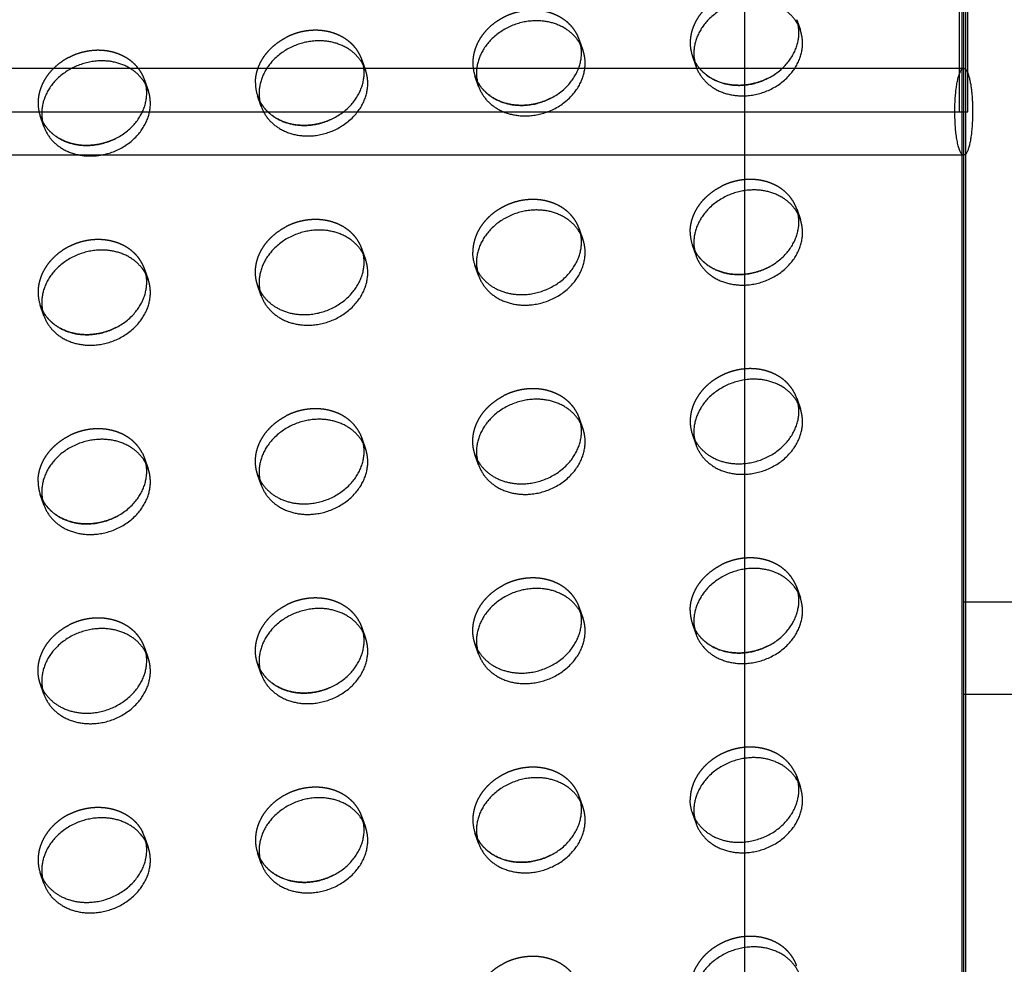
# Model space of a CAD drawing. Units: millimetres. Extents: x 104157 to 133194, y -10147 to 7094.
# Drawn here: x 112405 to 112631, y -572 to -355 of the extents above; entities that cross this region are included whole.
import ezdxf

# ---------------------------------------------------------------- set-up
doc = ezdxf.new("R2010")
doc.units = ezdxf.units.MM
doc.header["$LTSCALE"] = 500
doc.linetypes.add('Hidden', pattern=[4, 2, -2])
for name, color, linetype, true_color in [('Make2D', 7, 'Continuous', 0x000000), ('Make2D$Hidden$Curves', 7, 'Hidden', 0x8c8c8c), ('Make2D$visible$Curves', 7, 'Continuous', 0x000000)]:
    doc.layers.add(name, color=color, linetype=linetype, true_color=true_color)

msp = doc.modelspace()

# ---------------------------------------------------------------- linework, layer by layer
at = {"layer": 'Make2D', "lineweight": -3}
for p, q in [((112621.148, -376.093), (112621.148, 270.351)), ((112623.092, -376.093), (112623.092, 270.351)), ((112622.12, -1554.345), (112622.12, -157.468)), ((112027.36, -366.093), (112622.12, -366.093)), ((112038.332, -376.094), (112623.092, -376.093)), ((112622.12, -386.093), (112339.74, -386.093)), ((112622.331, -386.04), (112622.117, -386.093)), ((112698.32, -488.888), (112622.12, -488.888)), ((112698.32, -510.071), (112622.12, -510.071))]:
    msp.add_line(p, q, dxfattribs=at)
for points, weights, knots in [([(112622.117, -386.093), (112620.079, -386.077), (112620.079, -376.093), (112620.079, -367.08), (112621.909, -366.147)], [0.999317466083, 0.707448446704, 1, 0.72813573723, 0.960961734418], [-15.6896396, -15.6896396, -15.6896396, 0, 0, 14.5801732, 14.5801732, 14.5801732]), ([(112621.909, -366.147), (112622.014, -366.093), (112622.12, -366.093), (112622.514, -366.093), (112622.879, -366.811)], [0.960961734418, 0.978971043956, 1, 0.926030555422, 0.889422704625], [14.5801732, 14.5801732, 14.5801732, 15.7079633, 15.7079633, 19.6749698, 19.6749698, 19.6749698]), ([(112622.879, -366.811), (112624.161, -369.327), (112624.161, -376.093), (112624.161, -385.107), (112622.331, -386.04)], [0.889422704625, 0.781076225764, 1, 0.72813573723, 0.960961734417], [19.6749698, 19.6749698, 19.6749698, 31.4159265, 31.4159265, 45.9960997, 45.9960997, 45.9960997])]:
    msp.add_rational_spline(points, weights, degree=2, knots=knots, dxfattribs=at)
at = {"layer": 'Make2D$Hidden$Curves', "color": 251, "lineweight": -3, "true_color": 0x696969}
for p, q in [((112621.701, -146.107), (112621.701, -1515.035)), ((112583.694, -354.946), (112584.532, -357.366)), ((112584.027, -356.186), (112583.694, -354.946)), ((112533.686, -359.555), (112534.523, -361.975)), ((112534.018, -360.795), (112533.686, -359.555)), ((112483.677, -364.164), (112484.514, -366.584)), ((112484.009, -365.404), (112483.677, -364.164)), ((112560.528, -365.671), (112559.691, -363.252)), ((112559.691, -363.252), (112560.195, -364.432)), ((112560.195, -364.432), (112560.18, -364.401)), ((112433.668, -368.773), (112434.505, -371.193)), ((112434, -370.013), (112433.668, -368.773)), ((112510.519, -370.28), (112509.682, -367.861)), ((112509.682, -367.861), (112510.187, -369.041)), ((112510.187, -369.041), (112510.171, -369.011)), ((112571.693, -369.975), (112571.693, -394.25)), ((112460.51, -374.89), (112459.673, -372.47)), ((112459.673, -372.47), (112460.178, -373.65)), ((112460.178, -373.65), (112460.162, -373.62)), ((112410.501, -379.499), (112409.664, -377.079)), ((112409.664, -377.079), (112410.169, -378.259)), ((112410.169, -378.259), (112410.153, -378.229)), ((112583.694, -398.457), (112584.532, -400.877)), ((112584.027, -399.697), (112583.694, -398.457)), ((112533.686, -403.067), (112534.523, -405.486)), ((112534.018, -404.306), (112533.686, -403.067)), ((112483.187, -406.526), (112483.677, -407.676)), ((112483.677, -407.676), (112484.514, -410.095)), ((112484.009, -408.915), (112483.677, -407.676)), ((112560.528, -409.183), (112559.691, -406.763)), ((112559.691, -406.763), (112560.195, -407.943)), ((112560.195, -407.943), (112560.18, -407.913)), ((112510.519, -413.792), (112509.682, -411.372)), ((112509.682, -411.372), (112510.187, -412.552)), ((112433.668, -412.285), (112434.505, -414.705)), ((112434, -413.525), (112433.668, -412.285)), ((112510.187, -412.552), (112510.171, -412.522)), ((112571.693, -413.488), (112571.693, -437.765)), ((112460.51, -418.401), (112459.673, -415.981)), ((112459.673, -415.981), (112460.178, -417.161)), ((112460.178, -417.161), (112460.162, -417.131)), ((112410.501, -423.01), (112409.664, -420.591)), ((112409.664, -420.591), (112410.169, -421.771)), ((112410.169, -421.771), (112410.153, -421.74)), ((112583.694, -441.969), (112584.532, -444.388)), ((112584.027, -443.208), (112583.694, -441.969)), ((112533.196, -445.428), (112533.686, -446.578)), ((112533.686, -446.578), (112534.523, -448.998)), ((112534.018, -447.818), (112533.686, -446.578)), ((112483.187, -450.037), (112483.677, -451.187)), ((112560.528, -452.694), (112559.691, -450.274)), ((112559.691, -450.274), (112560.18, -451.424)), ((112483.677, -451.187), (112484.514, -453.607)), ((112484.009, -452.427), (112483.677, -451.187)), ((112433.179, -454.647), (112433.668, -455.796)), ((112510.519, -457.303), (112509.682, -454.884)), ((112509.682, -454.884), (112510.171, -456.033)), ((112433.668, -455.796), (112434.505, -458.216)), ((112434, -457.036), (112433.668, -455.796)), ((112571.693, -456.999), (112571.693, -481.276)), ((112460.51, -461.912), (112459.673, -459.493)), ((112459.673, -459.493), (112460.178, -460.673)), ((112460.178, -460.673), (112460.162, -460.643)), ((112410.501, -466.522), (112409.664, -464.102)), ((112409.664, -464.102), (112410.169, -465.282)), ((112410.169, -465.282), (112410.153, -465.252)), ((112583.205, -484.33), (112583.694, -485.48)), ((112583.694, -485.48), (112584.532, -487.9)), ((112584.027, -486.72), (112583.694, -485.48)), ((112533.196, -488.94), (112533.686, -490.089)), ((112533.686, -490.089), (112534.523, -492.509)), ((112534.018, -491.329), (112533.686, -490.089)), ((112483.187, -493.549), (112483.677, -494.699)), ((112560.528, -496.206), (112559.691, -493.786)), ((112559.691, -493.786), (112560.195, -494.966)), ((112483.677, -494.699), (112484.514, -497.118)), ((112484.009, -495.938), (112483.677, -494.699)), ((112560.195, -494.966), (112560.18, -494.936)), ((112433.668, -499.308), (112434.505, -501.727)), ((112434, -500.547), (112433.668, -499.308)), ((112510.519, -500.815), (112509.682, -498.395)), ((112509.682, -498.395), (112510.187, -499.575)), ((112510.187, -499.575), (112510.171, -499.545)), ((112571.693, -500.511), (112571.693, -524.788)), ((112460.51, -505.424), (112459.673, -503.004)), ((112459.673, -503.004), (112460.178, -504.184)), ((112460.178, -504.184), (112460.162, -504.154)), ((112410.501, -510.033), (112409.664, -507.613)), ((112409.664, -507.613), (112410.169, -508.793)), ((112410.169, -508.793), (112410.153, -508.763)), ((112583.205, -527.842), (112583.694, -528.992)), ((112583.694, -528.992), (112584.532, -531.411)), ((112584.027, -530.231), (112583.694, -528.992)), ((112533.686, -533.601), (112534.523, -536.02)), ((112534.018, -534.84), (112533.686, -533.601)), ((112483.677, -538.21), (112484.514, -540.63)), ((112484.009, -539.449), (112483.677, -538.21)), ((112560.528, -539.717), (112559.691, -537.297)), ((112559.691, -537.297), (112560.195, -538.477)), ((112560.195, -538.477), (112560.18, -538.447)), ((112433.668, -542.819), (112433.179, -541.669)), ((112433.668, -542.819), (112434.505, -545.239)), ((112434, -544.057), (112433.668, -542.819)), ((112510.519, -544.326), (112509.682, -541.906)), ((112509.682, -541.906), (112510.187, -543.086)), ((112510.187, -543.086), (112510.171, -543.056)), ((112571.693, -544.022), (112571.693, -568.299)), ((112460.51, -548.935), (112459.673, -546.516)), ((112459.673, -546.516), (112460.178, -547.696)), ((112460.178, -547.696), (112460.162, -547.665)), ((112410.501, -553.544), (112409.664, -551.125)), ((112409.664, -551.125), (112410.153, -552.275))]:
    msp.add_line(p, q, dxfattribs=at)
for centre in [(112568.349, -360.266), (112518.34, -364.875), (112468.331, -369.484), (112418.323, -374.093), (112568.349, -403.777), (112418.323, -417.605), (112568.349, -447.289), (112418.323, -461.116), (112568.349, -490.8), (112518.34, -538.921), (112468.331, -543.53), (112418.323, -548.139)]:
    msp.add_arc(centre, 9.159, 179.90836, 199.0269, dxfattribs=at)
at = {"layer": 'Make2D$Hidden$Curves', "color": 251, "lineweight": -3, "true_color": 0x696969, "extrusion": (0, 0, -1)}
for centre in [(-112518.34, -408.386), (-112568.349, -534.311)]:
    msp.add_arc(centre, 9.159, 340.9731, 0.09164, dxfattribs=at)
at = {"layer": 'Make2D$Hidden$Curves', "color": 251, "lineweight": -3, "true_color": 0x696969}
for points, weights in [([(112566.285, -349.789), (112559.19, -353.404), (112559.19, -360.251)], [0.878424155936, 0.793202423263, 1]), ([(112459.173, -369.469), (112459.173, -362.623), (112466.268, -359.008)], [1, 0.793202423262, 0.878424155936]), ([(112559.19, -403.762), (112559.19, -396.916), (112566.285, -393.301)], [1, 0.793202423262, 0.878424155936]), ([(112409.164, -461.101), (112409.164, -454.255), (112416.259, -450.64)], [1, 0.793202423262, 0.878424155936]), ([(112559.19, -490.785), (112559.19, -483.939), (112566.285, -480.324)], [1, 0.793202423262, 0.878424155936]), ([(112416.259, -537.662), (112409.164, -541.278), (112409.164, -548.124)], [0.878424155936, 0.793202423262, 1]), ([(112509.181, -582.417), (112509.181, -575.571), (112516.277, -571.956)], [1, 0.793202423262, 0.878424155936])]:
    msp.add_rational_spline(points, weights, degree=2, dxfattribs=at)
for points, weights, knots in [([(112533.686, -359.555), (112531.06, -351.966), (112521.684, -352.83), (112509.181, -353.982), (112509.181, -364.86)], [0.909558654353, 0.762989705892, 1, 0.707106781187, 1], [-36.0920109, -36.0920109, -36.0920109, -19.9491134, -19.9491134, 0, 0, 0]), ([(112483.677, -364.164), (112481.051, -356.575), (112471.675, -357.439), (112468.831, -357.701), (112466.268, -359.008)], [0.909558654354, 0.762989705892, 1, 0.913904357924, 0.878424155936], [-36.0920109, -36.0920109, -36.0920109, -19.9491134, -19.9491134, -14.0850932, -14.0850932, -14.0850932]), ([(112433.668, -368.773), (112431.042, -361.184), (112421.666, -362.048), (112409.164, -363.201), (112409.164, -374.079)], [0.909558654354, 0.762989705892, 1, 0.707106781187, 1], [-36.0920109, -36.0920109, -36.0920109, -19.9491134, -19.9491134, 0, 0, 0]), ([(112583.694, -398.457), (112581.068, -390.868), (112571.693, -391.732), (112568.849, -391.994), (112566.285, -393.301)], [0.909558654354, 0.762989705892, 1, 0.913904357924, 0.878424155936], [-36.0920109, -36.0920109, -36.0920109, -19.9491134, -19.9491134, -14.0850932, -14.0850932, -14.0850932]), ([(112533.686, -403.067), (112531.06, -395.477), (112521.684, -396.342), (112509.181, -397.494), (112509.181, -408.372)], [0.909558654354, 0.762989705892, 1, 0.707106781187, 1], [-36.0920109, -36.0920109, -36.0920109, -19.9491134, -19.9491134, 0, 0, 0]), ([(112483.187, -406.526), (112479.958, -400.187), (112471.675, -400.951), (112468.831, -401.213), (112466.268, -402.519)], [0.885955062592, 0.78466859544, 1, 0.913904357924, 0.878424155936], [-34.6154502, -34.6154502, -34.6154502, -19.9491134, -19.9491134, -14.0850932, -14.0850932, -14.0850932]), ([(112459.673, -415.981), (112459.173, -414.535), (112459.173, -412.981), (112459.173, -406.134), (112466.268, -402.519)], [0.909558654354, 0.944117075295, 1, 0.793202423262, 0.878424155936], [-3.8062158, -3.8062158, -3.8062158, 0, 0, 14.0850932, 14.0850932, 14.0850932]), ([(112433.668, -412.285), (112431.042, -404.696), (112421.666, -405.56), (112409.164, -406.712), (112409.164, -417.59)], [0.909558654354, 0.762989705892, 1, 0.707106781187, 1], [-36.0920109, -36.0920109, -36.0920109, -19.9491134, -19.9491134, 0, 0, 0]), ([(112583.694, -441.969), (112581.068, -434.38), (112571.693, -435.244), (112559.19, -436.396), (112559.19, -447.274)], [0.909558654354, 0.762989705892, 1, 0.707106781187, 1], [-36.0920109, -36.0920109, -36.0920109, -19.9491134, -19.9491134, 0, 0, 0]), ([(112509.682, -454.884), (112509.181, -453.437), (112509.181, -451.883), (112509.181, -445.036), (112516.277, -441.421)], [0.909558654354, 0.944117075295, 1, 0.793202423262, 0.878424155936], [-3.8062158, -3.8062158, -3.8062158, 0, 0, 14.0850932, 14.0850932, 14.0850932]), ([(112533.196, -445.428), (112529.967, -439.089), (112521.684, -439.853), (112518.84, -440.115), (112516.277, -441.421)], [0.885955062592, 0.78466859544, 1, 0.913904357924, 0.878424155936], [-34.6154502, -34.6154502, -34.6154502, -19.9491134, -19.9491134, -14.0850932, -14.0850932, -14.0850932]), ([(112459.673, -459.493), (112459.173, -458.047), (112459.173, -456.492), (112459.173, -449.646), (112466.268, -446.03)], [0.909558654354, 0.944117075295, 1, 0.793202423262, 0.878424155936], [-3.8062158, -3.8062158, -3.8062158, 0, 0, 14.0850932, 14.0850932, 14.0850932]), ([(112483.187, -450.037), (112479.958, -443.699), (112471.675, -444.462), (112468.831, -444.724), (112466.268, -446.03)], [0.885955062592, 0.78466859544, 1, 0.913904357924, 0.878424155936], [-34.6154502, -34.6154502, -34.6154502, -19.9491134, -19.9491134, -14.0850932, -14.0850932, -14.0850932]), ([(112433.179, -454.647), (112429.949, -448.308), (112421.666, -449.071), (112418.823, -449.333), (112416.259, -450.64)], [0.885955062592, 0.78466859544, 1, 0.913904357924, 0.878424155936], [-34.6154502, -34.6154502, -34.6154502, -19.9491134, -19.9491134, -14.0850932, -14.0850932, -14.0850932]), ([(112583.205, -484.33), (112579.975, -477.992), (112571.693, -478.755), (112568.849, -479.017), (112566.285, -480.324)], [0.885955062592, 0.78466859544, 1, 0.913904357924, 0.878424155936], [-34.6154502, -34.6154502, -34.6154502, -19.9491134, -19.9491134, -14.0850932, -14.0850932, -14.0850932]), ([(112533.196, -488.94), (112529.967, -482.601), (112521.684, -483.364), (112518.84, -483.626), (112516.277, -484.933)], [0.885955062592, 0.78466859544, 1, 0.913904357924, 0.878424155936], [-34.6154502, -34.6154502, -34.6154502, -19.9491134, -19.9491134, -14.0850932, -14.0850932, -14.0850932]), ([(112509.682, -498.395), (112509.181, -496.949), (112509.181, -495.394), (112509.181, -488.548), (112516.277, -484.933)], [0.909558654354, 0.944117075295, 1, 0.793202423262, 0.878424155936], [-3.8062158, -3.8062158, -3.8062158, 0, 0, 14.0850932, 14.0850932, 14.0850932]), ([(112483.187, -493.549), (112479.958, -487.21), (112471.675, -487.974), (112468.831, -488.236), (112466.268, -489.542)], [0.885955062592, 0.78466859544, 1, 0.913904357924, 0.878424155936], [-34.6154502, -34.6154502, -34.6154502, -19.9491134, -19.9491134, -14.0850932, -14.0850932, -14.0850932]), ([(112459.673, -503.004), (112459.173, -501.558), (112459.173, -500.004), (112459.173, -493.157), (112466.268, -489.542)], [0.909558654354, 0.944117075294, 1, 0.793202423262, 0.878424155936], [-3.8062158, -3.8062158, -3.8062158, 0, 0, 14.0850932, 14.0850932, 14.0850932]), ([(112433.668, -499.308), (112431.042, -491.719), (112421.666, -492.583), (112418.823, -492.845), (112416.259, -494.151)], [0.909558654354, 0.762989705892, 1, 0.913904357924, 0.878424155936], [-36.0920109, -36.0920109, -36.0920109, -19.9491134, -19.9491134, -14.0850932, -14.0850932, -14.0850932]), ([(112409.664, -507.613), (112409.164, -506.167), (112409.164, -504.613), (112409.164, -497.766), (112416.259, -494.151)], [0.909558654354, 0.944117075295, 1, 0.793202423262, 0.878424155936], [-3.8062158, -3.8062158, -3.8062158, 0, 0, 14.0850932, 14.0850932, 14.0850932]), ([(112583.205, -527.842), (112579.975, -521.503), (112571.693, -522.267), (112559.19, -523.419), (112559.19, -534.297)], [0.885955062592, 0.78466859544, 1, 0.707106781187, 1], [-34.6154502, -34.6154502, -34.6154502, -19.9491134, -19.9491134, 0, 0, 0]), ([(112533.686, -533.601), (112531.06, -526.012), (112521.684, -526.876), (112509.181, -528.028), (112509.181, -538.906)], [0.909558654354, 0.762989705892, 1, 0.707106781187, 1], [-36.0920109, -36.0920109, -36.0920109, -19.9491134, -19.9491134, 0, 0, 0]), ([(112483.677, -538.21), (112481.051, -530.621), (112471.675, -531.485), (112459.173, -532.637), (112459.173, -543.515)], [0.909558654354, 0.762989705892, 1, 0.707106781187, 1], [-36.0920109, -36.0920109, -36.0920109, -19.9491134, -19.9491134, 0, 0, 0]), ([(112416.259, -537.662), (112418.823, -536.356), (112421.666, -536.094), (112429.949, -535.331), (112433.179, -541.669)], [0.878424155936, 0.913904357924, 1, 0.78466859544, 0.885955062592], [14.0850932, 14.0850932, 14.0850932, 19.9491134, 19.9491134, 34.6154502, 34.6154502, 34.6154502]), ([(112583.694, -572.503), (112581.068, -564.914), (112571.693, -565.778), (112559.19, -566.93), (112559.19, -577.808)], [0.909558654354, 0.762989705892, 1, 0.707106781187, 1], [-36.0920109, -36.0920109, -36.0920109, -19.9491134, -19.9491134, 0, 0, 0]), ([(112533.196, -575.962), (112529.967, -569.624), (112521.684, -570.387), (112518.84, -570.649), (112516.277, -571.956)], [0.885955062592, 0.78466859544, 1, 0.913904357924, 0.878424155936], [-34.6154502, -34.6154502, -34.6154502, -19.9491134, -19.9491134, -14.0850932, -14.0850932, -14.0850932])]:
    msp.add_rational_spline(points, weights, degree=2, knots=knots, dxfattribs=at)
at = {"layer": 'Make2D$visible$Curves', "color": 251, "lineweight": -3, "true_color": 0x696969}
for p, q in [((112622.12, -1554.345), (112622.12, 1448.603)), ((112622.539, -148.527), (112622.539, -1517.455)), ((112571.693, -350.742), (112571.693, -369.975)), ((112571.693, -394.25), (112571.693, -413.488)), ((112571.693, -437.765), (112571.693, -456.999)), ((112571.693, -481.276), (112571.693, -500.511)), ((112571.693, -524.788), (112571.693, -544.022)), ((112571.693, -568.299), (112571.693, -587.533))]:
    msp.add_line(p, q, dxfattribs=at)
for centre in [(112569.186, -362.685), (112519.178, -367.295), (112469.169, -371.904), (112419.16, -376.513), (112569.186, -406.197), (112519.178, -410.806), (112469.169, -415.415), (112419.16, -420.024), (112569.186, -449.708), (112519.178, -454.317), (112469.169, -458.927), (112419.16, -463.536), (112569.186, -493.22), (112519.178, -497.829), (112469.169, -502.438), (112419.16, -507.047), (112569.186, -536.731), (112519.178, -541.34), (112469.169, -545.949), (112419.16, -550.559)]:
    msp.add_arc(centre, 9.159, 179.90836, 199.0269, dxfattribs=at)
for points, weights, knots in [([(112584.532, -357.366), (112581.906, -349.776), (112572.53, -350.641), (112560.028, -351.793), (112560.028, -362.671)], [0.909558654354, 0.762989705892, 1, 0.707106781187, 1], [-36.0920109, -36.0920109, -36.0920109, -19.9491134, -19.9491134, 0, 0, 0]), ([(112534.523, -361.975), (112531.897, -354.386), (112522.521, -355.25), (112510.019, -356.402), (112510.019, -367.28)], [0.909558654354, 0.762989705892, 1, 0.707106781187, 1], [-36.0920109, -36.0920109, -36.0920109, -19.9491134, -19.9491134, 0, 0, 0]), ([(112560.195, -364.432), (112563.438, -370.737), (112571.693, -369.977), (112584.195, -368.824), (112584.195, -357.946), (112584.195, -357.052), (112584.027, -356.186)], [0.885410921911, 0.785249456259, 1, 0.707106781187, 1, 0.967071631135, 0.941547171999], [-74.4741141, -74.4741141, -74.4741141, -59.8473401, -59.8473401, -39.8982267, -39.8982267, -37.6554579, -37.6554579, -37.6554579]), ([(112560.528, -365.671), (112563.154, -373.26), (112572.53, -372.396), (112585.032, -371.244), (112585.032, -360.366), (112585.032, -358.812), (112584.532, -357.366)], [0.909558654354, 0.762989705892, 1, 0.707106781187, 1, 0.944117075294, 0.909558654354], [-75.9902376, -75.9902376, -75.9902376, -59.8473401, -59.8473401, -39.8982267, -39.8982267, -36.0920109, -36.0920109, -36.0920109]), ([(112484.514, -366.584), (112481.888, -358.995), (112472.512, -359.859), (112460.01, -361.011), (112460.01, -371.889)], [0.909558654354, 0.762989705892, 1, 0.707106781187, 1], [-36.0920109, -36.0920109, -36.0920109, -19.9491134, -19.9491134, 0, 0, 0]), ([(112510.187, -369.041), (112513.429, -375.347), (112521.684, -374.586), (112534.186, -373.433), (112534.186, -362.556), (112534.186, -361.661), (112534.018, -360.795)], [0.885410921912, 0.785249456258, 1, 0.707106781187, 1, 0.967071631135, 0.941547171999], [-74.4741141, -74.4741141, -74.4741141, -59.8473401, -59.8473401, -39.8982267, -39.8982267, -37.6554579, -37.6554579, -37.6554579]), ([(112510.519, -370.28), (112513.145, -377.87), (112522.521, -377.005), (112535.023, -375.853), (112535.023, -364.975), (112535.023, -363.421), (112534.523, -361.975)], [0.909558654354, 0.762989705892, 1, 0.707106781187, 1, 0.944117075294, 0.909558654354], [-75.9902376, -75.9902376, -75.9902376, -59.8473401, -59.8473401, -39.8982267, -39.8982267, -36.0920109, -36.0920109, -36.0920109]), ([(112434.505, -371.193), (112431.879, -363.604), (112422.503, -364.468), (112410.001, -365.62), (112410.001, -376.498)], [0.909558654354, 0.762989705892, 1, 0.707106781187, 1], [-36.0920109, -36.0920109, -36.0920109, -19.9491134, -19.9491134, 0, 0, 0]), ([(112577.1, -368.408), (112574.536, -369.715), (112571.693, -369.977), (112563.438, -370.737), (112560.195, -364.432)], [0.878424155936, 0.913904357924, 1, 0.785249456259, 0.885410921911], [53.9833199, 53.9833199, 53.9833199, 59.8473401, 59.8473401, 74.4741141, 74.4741141, 74.4741141]), ([(112460.178, -373.65), (112463.42, -379.956), (112471.675, -379.195), (112484.177, -378.043), (112484.177, -367.165), (112484.177, -366.271), (112484.009, -365.404)], [0.885410921911, 0.785249456259, 1, 0.707106781187, 1, 0.967071631135, 0.941547171999], [-74.4741141, -74.4741141, -74.4741141, -59.8473401, -59.8473401, -39.8982267, -39.8982267, -37.6554579, -37.6554579, -37.6554579]), ([(112460.51, -374.89), (112463.136, -382.479), (112472.512, -381.615), (112485.014, -380.462), (112485.014, -369.585), (112485.014, -368.03), (112484.514, -366.584)], [0.909558654354, 0.762989705892, 1, 0.707106781187, 1, 0.944117075294, 0.909558654354], [-75.9902376, -75.9902376, -75.9902376, -59.8473401, -59.8473401, -39.8982267, -39.8982267, -36.0920109, -36.0920109, -36.0920109]), ([(112527.091, -373.017), (112524.527, -374.324), (112521.684, -374.586), (112513.429, -375.347), (112510.187, -369.041)], [0.878424155936, 0.913904357924, 1, 0.785249456258, 0.885410921912], [53.9833199, 53.9833199, 53.9833199, 59.8473401, 59.8473401, 74.4741141, 74.4741141, 74.4741141]), ([(112410.169, -378.259), (112413.412, -384.565), (112421.666, -383.804), (112434.168, -382.652), (112434.168, -371.774), (112434.168, -370.88), (112434, -370.013)], [0.885410921912, 0.785249456258, 1, 0.707106781187, 1, 0.967071631135, 0.941547171999], [-74.4741141, -74.4741141, -74.4741141, -59.8473401, -59.8473401, -39.8982267, -39.8982267, -37.6554579, -37.6554579, -37.6554579]), ([(112410.501, -379.499), (112413.127, -387.088), (112422.503, -386.224), (112435.005, -385.072), (112435.005, -374.194), (112435.005, -372.639), (112434.505, -371.193)], [0.909558654354, 0.762989705892, 1, 0.707106781187, 1, 0.944117075294, 0.909558654354], [-75.9902376, -75.9902376, -75.9902376, -59.8473401, -59.8473401, -39.8982267, -39.8982267, -36.0920109, -36.0920109, -36.0920109]), ([(112477.082, -377.627), (112474.518, -378.933), (112471.675, -379.195), (112463.42, -379.956), (112460.178, -373.65)], [0.878424155936, 0.913904357924, 1, 0.785249456258, 0.885410921912], [53.9833199, 53.9833199, 53.9833199, 59.8473401, 59.8473401, 74.4741141, 74.4741141, 74.4741141]), ([(112427.073, -382.236), (112424.509, -383.542), (112421.666, -383.804), (112413.412, -384.565), (112410.169, -378.259)], [0.878424155936, 0.913904357924, 1, 0.785249456258, 0.885410921912], [53.9833199, 53.9833199, 53.9833199, 59.8473401, 59.8473401, 74.4741141, 74.4741141, 74.4741141]), ([(112584.532, -400.877), (112581.906, -393.288), (112572.53, -394.152), (112560.028, -395.304), (112560.028, -406.182)], [0.909558654354, 0.762989705892, 1, 0.707106781187, 1], [-36.0920109, -36.0920109, -36.0920109, -19.9491134, -19.9491134, 0, 0, 0]), ([(112534.523, -405.486), (112531.897, -397.897), (112522.521, -398.761), (112510.019, -399.913), (112510.019, -410.791)], [0.909558654354, 0.762989705892, 1, 0.707106781187, 1], [-36.0920109, -36.0920109, -36.0920109, -19.9491134, -19.9491134, 0, 0, 0]), ([(112560.195, -407.943), (112563.438, -414.249), (112571.693, -413.488), (112584.195, -412.336), (112584.195, -401.458), (112584.195, -400.564), (112584.027, -399.697)], [0.885410921912, 0.785249456258, 1, 0.707106781187, 1, 0.967071631135, 0.941547171999], [-74.4741141, -74.4741141, -74.4741141, -59.8473401, -59.8473401, -39.8982267, -39.8982267, -37.6554579, -37.6554579, -37.6554579]), ([(112560.528, -409.183), (112563.154, -416.772), (112572.53, -415.908), (112585.032, -414.755), (112585.032, -403.878), (112585.032, -402.323), (112584.532, -400.877)], [0.909558654354, 0.762989705892, 1, 0.707106781187, 1, 0.944117075295, 0.909558654354], [-75.9902376, -75.9902376, -75.9902376, -59.8473401, -59.8473401, -39.8982267, -39.8982267, -36.0920109, -36.0920109, -36.0920109]), ([(112484.514, -410.095), (112481.888, -402.506), (112472.512, -403.37), (112460.01, -404.523), (112460.01, -415.401)], [0.909558654354, 0.762989705892, 1, 0.707106781187, 1], [-36.0920109, -36.0920109, -36.0920109, -19.9491134, -19.9491134, 0, 0, 0]), ([(112510.187, -412.552), (112513.429, -418.858), (112521.684, -418.097), (112534.186, -416.945), (112534.186, -406.067), (112534.186, -405.173), (112534.018, -404.306)], [0.885410921912, 0.785249456258, 1, 0.707106781187, 1, 0.967071631135, 0.941547171999], [-74.4741141, -74.4741141, -74.4741141, -59.8473401, -59.8473401, -39.8982267, -39.8982267, -37.6554579, -37.6554579, -37.6554579]), ([(112510.519, -413.792), (112513.145, -421.381), (112522.521, -420.517), (112535.023, -419.365), (112535.023, -408.487), (112535.023, -406.932), (112534.523, -405.486)], [0.909558654354, 0.762989705892, 1, 0.707106781187, 1, 0.944117075294, 0.909558654354], [-75.9902376, -75.9902376, -75.9902376, -59.8473401, -59.8473401, -39.8982267, -39.8982267, -36.0920109, -36.0920109, -36.0920109]), ([(112434.505, -414.705), (112431.879, -407.115), (112422.503, -407.98), (112410.001, -409.132), (112410.001, -420.01)], [0.909558654354, 0.762989705892, 1, 0.707106781187, 1], [-36.0920109, -36.0920109, -36.0920109, -19.9491134, -19.9491134, 0, 0, 0]), ([(112460.178, -417.161), (112463.42, -423.467), (112471.675, -422.706), (112484.177, -421.554), (112484.177, -410.676), (112484.177, -409.782), (112484.009, -408.915)], [0.885410921911, 0.785249456259, 1, 0.707106781187, 1, 0.967071631134, 0.941547171997], [-74.4741141, -74.4741141, -74.4741141, -59.8473401, -59.8473401, -39.8982267, -39.8982267, -37.6554579, -37.6554579, -37.6554579]), ([(112577.1, -411.92), (112574.536, -413.226), (112571.693, -413.488), (112563.438, -414.249), (112560.195, -407.943)], [0.878424155936, 0.913904357924, 1, 0.785249456258, 0.885410921912], [53.9833199, 53.9833199, 53.9833199, 59.8473401, 59.8473401, 74.4741141, 74.4741141, 74.4741141]), ([(112460.51, -418.401), (112463.136, -425.99), (112472.512, -425.126), (112485.014, -423.974), (112485.014, -413.096), (112485.014, -411.541), (112484.514, -410.095)], [0.909558654354, 0.762989705892, 1, 0.707106781187, 1, 0.944117075295, 0.909558654354], [-75.9902376, -75.9902376, -75.9902376, -59.8473401, -59.8473401, -39.8982267, -39.8982267, -36.0920109, -36.0920109, -36.0920109]), ([(112410.169, -421.771), (112413.412, -428.076), (112421.666, -427.316), (112434.168, -426.163), (112434.168, -415.285), (112434.168, -414.391), (112434, -413.525)], [0.885410921912, 0.785249456258, 1, 0.707106781187, 1, 0.967071631134, 0.941547171997], [-74.4741141, -74.4741141, -74.4741141, -59.8473401, -59.8473401, -39.8982267, -39.8982267, -37.6554579, -37.6554579, -37.6554579]), ([(112410.501, -423.01), (112413.127, -430.599), (112422.503, -429.735), (112435.005, -428.583), (112435.005, -417.705), (112435.005, -416.151), (112434.505, -414.705)], [0.909558654354, 0.762989705892, 1, 0.707106781187, 1, 0.944117075294, 0.909558654354], [-75.9902376, -75.9902376, -75.9902376, -59.8473401, -59.8473401, -39.8982267, -39.8982267, -36.0920109, -36.0920109, -36.0920109]), ([(112427.073, -425.747), (112424.509, -427.053), (112421.666, -427.316), (112413.412, -428.076), (112410.169, -421.771)], [0.878424155936, 0.913904357924, 1, 0.785249456258, 0.885410921912], [53.9833199, 53.9833199, 53.9833199, 59.8473401, 59.8473401, 74.4741141, 74.4741141, 74.4741141]), ([(112584.532, -444.388), (112581.906, -436.799), (112572.53, -437.663), (112560.028, -438.816), (112560.028, -449.694)], [0.909558654354, 0.762989705892, 1, 0.707106781187, 1], [-36.0920109, -36.0920109, -36.0920109, -19.9491134, -19.9491134, 0, 0, 0]), ([(112534.523, -448.998), (112531.897, -441.408), (112522.521, -442.273), (112510.019, -443.425), (112510.019, -454.303)], [0.909558654354, 0.762989705892, 1, 0.707106781187, 1], [-36.0920109, -36.0920109, -36.0920109, -19.9491134, -19.9491134, 0, 0, 0]), ([(112560.18, -451.424), (112563.41, -457.763), (112571.693, -456.999), (112584.195, -455.847), (112584.195, -444.969), (112584.195, -444.075), (112584.027, -443.208)], [0.885955062592, 0.78466859544, 1, 0.707106781187, 1, 0.967071631134, 0.941547171998], [-74.5136769, -74.5136769, -74.5136769, -59.8473401, -59.8473401, -39.8982267, -39.8982267, -37.6554579, -37.6554579, -37.6554579]), ([(112560.528, -452.694), (112563.154, -460.283), (112572.53, -459.419), (112585.032, -458.267), (112585.032, -447.389), (112585.032, -445.835), (112584.532, -444.388)], [0.909558654354, 0.762989705892, 1, 0.707106781187, 1, 0.944117075294, 0.909558654354], [-75.9902376, -75.9902376, -75.9902376, -59.8473401, -59.8473401, -39.8982267, -39.8982267, -36.0920109, -36.0920109, -36.0920109]), ([(112484.514, -453.607), (112481.888, -446.018), (112472.512, -446.882), (112460.01, -448.034), (112460.01, -458.912)], [0.909558654354, 0.762989705892, 1, 0.707106781187, 1], [-36.0920109, -36.0920109, -36.0920109, -19.9491134, -19.9491134, 0, 0, 0]), ([(112510.171, -456.033), (112513.401, -462.372), (112521.684, -461.609), (112534.186, -460.456), (112534.186, -449.578), (112534.186, -448.684), (112534.018, -447.818)], [0.885955062592, 0.78466859544, 1, 0.707106781187, 1, 0.967071631134, 0.941547171997], [-74.5136769, -74.5136769, -74.5136769, -59.8473401, -59.8473401, -39.8982267, -39.8982267, -37.6554579, -37.6554579, -37.6554579]), ([(112510.519, -457.303), (112513.145, -464.892), (112522.521, -464.028), (112535.023, -462.876), (112535.023, -451.998), (112535.023, -450.444), (112534.523, -448.998)], [0.909558654354, 0.762989705892, 1, 0.707106781187, 1, 0.944117075295, 0.909558654354], [-75.9902376, -75.9902376, -75.9902376, -59.8473401, -59.8473401, -39.8982267, -39.8982267, -36.0920109, -36.0920109, -36.0920109]), ([(112434.505, -458.216), (112431.879, -450.627), (112422.503, -451.491), (112410.001, -452.643), (112410.001, -463.521)], [0.909558654354, 0.762989705892, 1, 0.707106781187, 1], [-36.0920109, -36.0920109, -36.0920109, -19.9491134, -19.9491134, 0, 0, 0]), ([(112460.178, -460.673), (112463.42, -466.979), (112471.675, -466.218), (112484.177, -465.066), (112484.177, -454.188), (112484.177, -453.293), (112484.009, -452.427)], [0.885410921911, 0.785249456259, 1, 0.707106781187, 1, 0.967071631134, 0.941547171996], [-74.4741141, -74.4741141, -74.4741141, -59.8473401, -59.8473401, -39.8982267, -39.8982267, -37.6554579, -37.6554579, -37.6554579]), ([(112460.51, -461.912), (112463.136, -469.502), (112472.512, -468.637), (112485.014, -467.485), (112485.014, -456.607), (112485.014, -455.053), (112484.514, -453.607)], [0.909558654354, 0.762989705892, 1, 0.707106781187, 1, 0.944117075295, 0.909558654354], [-75.9902376, -75.9902376, -75.9902376, -59.8473401, -59.8473401, -39.8982267, -39.8982267, -36.0920109, -36.0920109, -36.0920109]), ([(112410.169, -465.282), (112413.412, -471.588), (112421.666, -470.827), (112434.168, -469.675), (112434.168, -458.797), (112434.168, -457.903), (112434, -457.036)], [0.885410921912, 0.785249456258, 1, 0.707106781187, 1, 0.967071631134, 0.941547171997], [-74.4741141, -74.4741141, -74.4741141, -59.8473401, -59.8473401, -39.8982267, -39.8982267, -37.6554579, -37.6554579, -37.6554579]), ([(112410.501, -466.522), (112413.127, -474.111), (112422.503, -473.247), (112435.005, -472.094), (112435.005, -461.217), (112435.005, -459.662), (112434.505, -458.216)], [0.909558654354, 0.762989705892, 1, 0.707106781187, 1, 0.944117075294, 0.909558654354], [-75.9902376, -75.9902376, -75.9902376, -59.8473401, -59.8473401, -39.8982267, -39.8982267, -36.0920109, -36.0920109, -36.0920109]), ([(112427.073, -469.259), (112424.509, -470.565), (112421.666, -470.827), (112413.412, -471.588), (112410.169, -465.282)], [0.878424155936, 0.913904357924, 1, 0.785249456258, 0.885410921912], [53.9833199, 53.9833199, 53.9833199, 59.8473401, 59.8473401, 74.4741141, 74.4741141, 74.4741141]), ([(112584.532, -487.9), (112581.906, -480.311), (112572.53, -481.175), (112560.028, -482.327), (112560.028, -493.205)], [0.909558654354, 0.762989705892, 1, 0.707106781187, 1], [-36.0920109, -36.0920109, -36.0920109, -19.9491134, -19.9491134, 0, 0, 0]), ([(112534.523, -492.509), (112531.897, -484.92), (112522.521, -485.784), (112510.019, -486.936), (112510.019, -497.814)], [0.909558654354, 0.762989705892, 1, 0.707106781187, 1], [-36.0920109, -36.0920109, -36.0920109, -19.9491134, -19.9491134, 0, 0, 0]), ([(112560.195, -494.966), (112563.438, -501.272), (112571.693, -500.511), (112584.195, -499.359), (112584.195, -488.481), (112584.195, -487.587), (112584.027, -486.72)], [0.885410921911, 0.785249456258, 1, 0.707106781187, 1, 0.967071631134, 0.941547171998], [-74.4741141, -74.4741141, -74.4741141, -59.8473401, -59.8473401, -39.8982267, -39.8982267, -37.6554579, -37.6554579, -37.6554579]), ([(112560.528, -496.206), (112563.154, -503.795), (112572.53, -502.931), (112585.032, -501.778), (112585.032, -490.9), (112585.032, -489.346), (112584.532, -487.9)], [0.909558654354, 0.762989705892, 1, 0.707106781187, 1, 0.944117075294, 0.909558654354], [-75.9902376, -75.9902376, -75.9902376, -59.8473401, -59.8473401, -39.8982267, -39.8982267, -36.0920109, -36.0920109, -36.0920109]), ([(112484.514, -497.118), (112481.888, -489.529), (112472.512, -490.393), (112460.01, -491.545), (112460.01, -502.423)], [0.909558654354, 0.762989705892, 1, 0.707106781187, 1], [-36.0920109, -36.0920109, -36.0920109, -19.9491134, -19.9491134, 0, 0, 0]), ([(112510.187, -499.575), (112513.429, -505.881), (112521.684, -505.12), (112534.186, -503.968), (112534.186, -493.09), (112534.186, -492.196), (112534.018, -491.329)], [0.885410921912, 0.785249456258, 1, 0.707106781187, 1, 0.967071631135, 0.941547171998], [-74.4741141, -74.4741141, -74.4741141, -59.8473401, -59.8473401, -39.8982267, -39.8982267, -37.6554579, -37.6554579, -37.6554579]), ([(112510.519, -500.815), (112513.145, -508.404), (112522.521, -507.54), (112535.023, -506.387), (112535.023, -495.51), (112535.023, -493.955), (112534.523, -492.509)], [0.909558654354, 0.762989705892, 1, 0.707106781187, 1, 0.944117075294, 0.909558654354], [-75.9902376, -75.9902376, -75.9902376, -59.8473401, -59.8473401, -39.8982267, -39.8982267, -36.0920109, -36.0920109, -36.0920109]), ([(112434.505, -501.727), (112431.879, -494.138), (112422.503, -495.002), (112410.001, -496.155), (112410.001, -507.033)], [0.909558654354, 0.762989705892, 1, 0.707106781187, 1], [-36.0920109, -36.0920109, -36.0920109, -19.9491134, -19.9491134, 0, 0, 0]), ([(112460.178, -504.184), (112463.42, -510.49), (112471.675, -509.729), (112484.177, -508.577), (112484.177, -497.699), (112484.177, -496.805), (112484.009, -495.938)], [0.885410921911, 0.785249456258, 1, 0.707106781187, 1, 0.967071631134, 0.941547171997], [-74.4741141, -74.4741141, -74.4741141, -59.8473401, -59.8473401, -39.8982267, -39.8982267, -37.6554579, -37.6554579, -37.6554579]), ([(112577.1, -498.942), (112574.536, -500.249), (112571.693, -500.511), (112563.438, -501.272), (112560.195, -494.966)], [0.878424155936, 0.913904357924, 1, 0.785249456258, 0.885410921912], [53.9833199, 53.9833199, 53.9833199, 59.8473401, 59.8473401, 74.4741141, 74.4741141, 74.4741141]), ([(112460.51, -505.424), (112463.136, -513.013), (112472.512, -512.149), (112485.014, -510.997), (112485.014, -500.119), (112485.014, -498.564), (112484.514, -497.118)], [0.909558655131, 0.762989705264, 1, 0.707106781187, 1, 0.944117075294, 0.909558654354], [-75.9902376, -75.9902376, -75.9902376, -59.8473401, -59.8473401, -39.8982267, -39.8982267, -36.0920109, -36.0920109, -36.0920109]), ([(112410.169, -508.793), (112413.412, -515.099), (112421.666, -514.338), (112434.168, -513.186), (112434.168, -502.308), (112434.168, -501.414), (112434, -500.547)], [0.885410921912, 0.785249456257, 1, 0.707106781187, 1, 0.967071631136, 0.941547172], [-74.4741141, -74.4741141, -74.4741141, -59.8473401, -59.8473401, -39.8982267, -39.8982267, -37.6554579, -37.6554579, -37.6554579]), ([(112410.501, -510.033), (112413.127, -517.622), (112422.503, -516.758), (112435.005, -515.606), (112435.005, -504.728), (112435.005, -503.173), (112434.505, -501.727)], [0.909558654353, 0.762989705892, 1, 0.707106781187, 1, 0.944117075294, 0.909558654354], [-75.9902376, -75.9902376, -75.9902376, -59.8473401, -59.8473401, -39.8982267, -39.8982267, -36.0920109, -36.0920109, -36.0920109]), ([(112477.082, -508.161), (112474.518, -509.467), (112471.675, -509.729), (112463.42, -510.49), (112460.178, -504.184)], [0.878424155936, 0.913904357924, 1, 0.785249456258, 0.885410921911], [53.9833199, 53.9833199, 53.9833199, 59.8473401, 59.8473401, 74.4741141, 74.4741141, 74.4741141]), ([(112584.532, -531.411), (112581.906, -523.822), (112572.53, -524.686), (112560.028, -525.839), (112560.028, -536.716)], [0.909558654354, 0.762989705892, 1, 0.707106781187, 1], [-36.0920109, -36.0920109, -36.0920109, -19.9491134, -19.9491134, 0, 0, 0]), ([(112534.523, -536.02), (112531.897, -528.431), (112522.521, -529.295), (112510.019, -530.448), (112510.019, -541.326)], [0.909558654353, 0.762989705892, 1, 0.707106781187, 1], [-36.0920109, -36.0920109, -36.0920109, -19.9491134, -19.9491134, 0, 0, 0]), ([(112560.195, -538.477), (112563.438, -544.783), (112571.693, -544.022), (112584.195, -542.87), (112584.195, -531.992), (112584.195, -531.098), (112584.027, -530.231)], [0.88541092191, 0.78524945626, 1, 0.707106781187, 1, 0.967071631134, 0.941547171997], [-74.4741141, -74.4741141, -74.4741141, -59.8473401, -59.8473401, -39.8982267, -39.8982267, -37.6554579, -37.6554579, -37.6554579]), ([(112560.528, -539.717), (112563.154, -547.306), (112572.53, -546.442), (112585.032, -545.29), (112585.032, -534.412), (112585.032, -532.857), (112584.532, -531.411)], [0.909558654354, 0.762989705892, 1, 0.707106781187, 1, 0.944117075294, 0.909558654354], [-75.9902376, -75.9902376, -75.9902376, -59.8473401, -59.8473401, -39.8982267, -39.8982267, -36.0920109, -36.0920109, -36.0920109]), ([(112484.514, -540.63), (112481.888, -533.04), (112472.512, -533.905), (112460.01, -535.057), (112460.01, -545.935)], [0.909558654354, 0.762989705892, 1, 0.707106781187, 1], [-36.0920109, -36.0920109, -36.0920109, -19.9491134, -19.9491134, 0, 0, 0]), ([(112510.187, -543.086), (112513.429, -549.392), (112521.684, -548.631), (112534.186, -547.479), (112534.186, -536.601), (112534.186, -535.707), (112534.018, -534.84)], [0.885410921912, 0.785249456258, 1, 0.707106781187, 1, 0.967071631134, 0.941547171998], [-74.4741141, -74.4741141, -74.4741141, -59.8473401, -59.8473401, -39.8982267, -39.8982267, -37.6554579, -37.6554579, -37.6554579]), ([(112510.519, -544.326), (112513.145, -551.915), (112522.521, -551.051), (112535.023, -549.899), (112535.023, -539.021), (112535.023, -537.467), (112534.523, -536.02)], [0.909558654354, 0.762989705892, 1, 0.707106781187, 1, 0.944117075294, 0.909558654353], [-75.9902376, -75.9902376, -75.9902376, -59.8473401, -59.8473401, -39.8982267, -39.8982267, -36.0920109, -36.0920109, -36.0920109]), ([(112434.505, -545.239), (112431.879, -537.65), (112422.503, -538.514), (112410.001, -539.666), (112410.001, -550.544)], [0.909558654354, 0.762989705892, 1, 0.707106781187, 1], [-36.0920109, -36.0920109, -36.0920109, -19.9491134, -19.9491134, 0, 0, 0]), ([(112460.178, -547.696), (112463.42, -554.001), (112471.675, -553.241), (112484.177, -552.088), (112484.177, -541.21), (112484.177, -540.316), (112484.009, -539.449)], [0.885410921911, 0.785249456259, 1, 0.707106781187, 1, 0.967063810699, 0.941535048379], [-74.4741141, -74.4741141, -74.4741141, -59.8473401, -59.8473401, -39.8982267, -39.8982267, -37.6549253, -37.6549253, -37.6549253]), ([(112460.51, -548.935), (112463.136, -556.524), (112472.512, -555.66), (112485.014, -554.508), (112485.014, -543.63), (112485.014, -542.076), (112484.514, -540.63)], [0.909558654354, 0.762989705892, 1, 0.707106781187, 1, 0.944117075294, 0.909558654354], [-75.9902376, -75.9902376, -75.9902376, -59.8473401, -59.8473401, -39.8982267, -39.8982267, -36.0920109, -36.0920109, -36.0920109]), ([(112527.091, -547.063), (112524.527, -548.369), (112521.684, -548.631), (112513.429, -549.392), (112510.187, -543.086)], [0.878424155936, 0.913904357924, 1, 0.785249456258, 0.885410921912], [53.9833199, 53.9833199, 53.9833199, 59.8473401, 59.8473401, 74.4741141, 74.4741141, 74.4741141]), ([(112410.153, -552.275), (112413.383, -558.613), (112421.666, -557.85), (112434.168, -556.698), (112434.168, -545.82), (112434.168, -544.925), (112434, -544.057)], [0.885955062592, 0.78466859544, 1, 0.707106781187, 1, 0.967040145008, 0.941498365761], [-74.5136769, -74.5136769, -74.5136769, -59.8473401, -59.8473401, -39.8982267, -39.8982267, -37.6533134, -37.6533134, -37.6533134]), ([(112410.501, -553.544), (112413.127, -561.134), (112422.503, -560.269), (112435.005, -559.117), (112435.005, -548.239), (112435.005, -546.685), (112434.505, -545.239)], [0.909558654354, 0.762989705892, 1, 0.707106781187, 1, 0.944117075295, 0.909558654354], [-75.9902376, -75.9902376, -75.9902376, -59.8473401, -59.8473401, -39.8982267, -39.8982267, -36.0920109, -36.0920109, -36.0920109]), ([(112477.082, -551.672), (112474.518, -552.979), (112471.675, -553.241), (112463.42, -554.001), (112460.178, -547.696)], [0.878424155936, 0.913904357924, 1, 0.785249456258, 0.885410921911], [53.9833199, 53.9833199, 53.9833199, 59.8473401, 59.8473401, 74.4741141, 74.4741141, 74.4741141]), ([(112584.532, -574.923), (112581.906, -567.334), (112572.53, -568.198), (112560.028, -569.35), (112560.028, -580.228)], [0.909558654354, 0.762989705892, 1, 0.707106781187, 1], [-36.0920109, -36.0920109, -36.0920109, -19.9491134, -19.9491134, 0, 0, 0])]:
    msp.add_rational_spline(points, weights, degree=2, knots=knots, dxfattribs=at)

doc.saveas('drawing.dxf')
